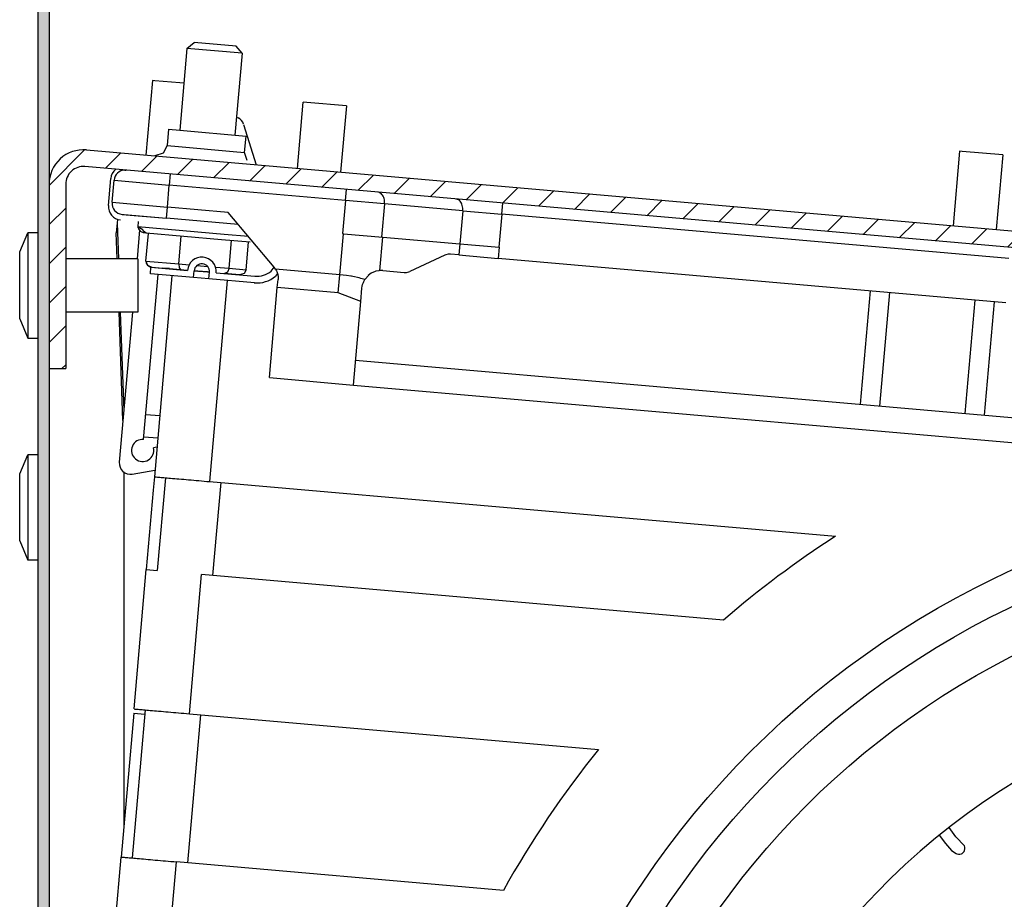
# Model space of a CAD drawing. Units: millimetres. Extents: x -81 to 760, y -224 to 370.
# Drawn here: x 675 to 693, y 244 to 260 of the extents above; entities that cross this region are included whole.
import ezdxf

# ---------------------------------------------------------------- set-up
doc = ezdxf.new("R2010")
doc.units = ezdxf.units.MM
pattern_1 = [(225, (0, 0), (1.767768, -1.767768), [])]

# ---------------------------------------------------------------- blocks, each defined once
blk = doc.blocks.new('A-A', base_point=(3495, 1301.904))
at = {"linetype": 'Continuous'}
h = blk.add_hatch(dxfattribs=at)
h.set_pattern_fill('_USER', color=2, scale=0.039063, angle=225, pattern_type=0)
h.set_pattern_definition([(225, (0, 0), (0.0276214783, -0.0276214783), [])])
edge = h.paths.add_edge_path()
edge.add_line((3380.978, 1037.294), (3391.878, 1037.294))
edge.add_line((3391.878, 1037.294), (3393.378, 1037.294))
edge.add_line((3393.378, 1037.294), (3393.378, 1038.294))
edge.add_line((3393.378, 1038.294), (3391.878, 1038.294))
edge.add_line((3391.878, 1038.294), (3380.978, 1038.294))
edge.add_arc((3380.978, 1039.894), 1.6, 180, 270, ccw=False)
edge.add_line((3379.378, 1039.894), (3379.378, 1266.294))
edge.add_line((3379.378, 1266.294), (3379.378, 1282.911))
edge.add_line((3379.378, 1282.911), (3379.378, 1438.294))
edge.add_line((3379.378, 1438.294), (3379.378, 1442.893))
edge.add_line((3379.378, 1442.893), (3379.378, 1464.694))
edge.add_arc((3380.978, 1464.694), 1.6, 90, 180, ccw=False)
edge.add_line((3380.978, 1466.294), (3401.653, 1466.294))
edge.add_line((3401.653, 1466.294), (3403.324, 1466.902))
edge.add_line((3403.324, 1466.902), (3407.45, 1470.364))
edge.add_line((3407.45, 1470.364), (3462.45, 1516.515))
edge.add_arc((3460.778, 1518.506), 2.6, 310, 360)
edge.add_line((3463.378, 1518.506), (3463.378, 1528.694))
edge.add_arc((3460.778, 1528.694), 2.6, 0, 90)
edge.add_line((3460.778, 1531.294), (3388.378, 1531.294))
edge.add_line((3388.378, 1531.294), (3388.378, 1530.294))
edge.add_line((3388.378, 1530.294), (3460.778, 1530.294))
edge.add_arc((3460.778, 1528.694), 1.6, 0, 90, ccw=False)
edge.add_line((3462.378, 1528.694), (3462.378, 1518.506))
edge.add_arc((3460.778, 1518.506), 1.6, 310, 360, ccw=False)
edge.add_line((3461.807, 1517.281), (3402.681, 1467.668))
edge.add_line((3402.681, 1467.668), (3401.653, 1467.294))
edge.add_line((3401.653, 1467.294), (3380.978, 1467.294))
edge.add_arc((3380.978, 1464.694), 2.6, 90, 180)
edge.add_line((3378.378, 1464.694), (3378.378, 1039.894))
edge.add_arc((3380.978, 1039.894), 2.6, 180, 270)
h = blk.add_hatch(dxfattribs=at)
h.set_pattern_fill('_USER', color=2, scale=3.535535, angle=315, pattern_type=0)
h.set_pattern_definition([(315, (0, 0), (2.5000008, 2.5000008), [])])
h.paths.add_polyline_path([(3589.502, 1356.827), (3460.945, 1510.035), (3384.34, 1445.757), (3512.898, 1292.548)])
edge = h.paths.add_edge_path(flags=16)
edge.add_arc((3453.241, 1421.983), 4.76, 0, 360)
edge = h.paths.add_edge_path(flags=16)
edge.add_arc((3571.892, 1358.367), 4.76, 0, 360)
edge = h.paths.add_edge_path(flags=16)
edge.add_arc((3523.683, 1415.821), 4.76, 0, 360)
edge = h.paths.add_edge_path(flags=16)
edge.add_arc((3539.753, 1396.669), 4.76, 0, 360)
edge = h.paths.add_edge_path(flags=16)
edge.add_arc((3421.102, 1460.286), 4.76, 0, 360)
edge = h.paths.add_edge_path(flags=16)
edge.add_arc((3485.381, 1383.681), 4.76, 0, 360)
edge = h.paths.add_edge_path(flags=16)
edge.add_arc((3475.474, 1473.274), 4.76, 0, 360)
edge = h.paths.add_edge_path(flags=16)
edge.add_arc((3533.59, 1326.228), 4.76, 0, 360)
edge = h.paths.add_edge_path(flags=16)
edge.add_arc((3472.392, 1438.053), 4.76, 0, 360)
edge = h.paths.add_edge_path(flags=16)
edge.add_arc((3555.822, 1377.518), 4.76, 0, 360)
edge = h.paths.add_edge_path(flags=16)
edge.add_arc((3520.601, 1380.6), 4.76, 0, 360)
edge = h.paths.add_edge_path(flags=16)
edge.add_arc((3507.613, 1434.972), 4.76, 0, 360)
edge = h.paths.add_edge_path(flags=16)
edge.add_arc((3459.404, 1492.425), 4.76, 0, 360)
edge = h.paths.add_edge_path(flags=16)
edge.add_arc((3401.951, 1444.216), 4.76, 0, 360)
edge = h.paths.add_edge_path(flags=16)
edge.add_arc((3482.299, 1348.46), 4.76, 0, 360)
edge = h.paths.add_edge_path(flags=16)
edge.add_arc((3418.02, 1425.065), 4.76, 0, 360)
edge = h.paths.add_edge_path(flags=16)
edge.add_arc((3491.543, 1454.123), 4.76, 0, 360)
edge = h.paths.add_edge_path(flags=16)
edge.add_arc((3456.323, 1457.204), 4.76, 0, 360)
edge = h.paths.add_edge_path(flags=16)
edge.add_arc((3514.439, 1310.158), 4.76, 0, 360)
edge = h.paths.add_edge_path(flags=16)
edge.add_arc((3504.532, 1399.751), 4.76, 0, 360)
edge = h.paths.add_edge_path(flags=16)
edge.add_arc((3434.09, 1405.914), 4.76, 0, 360)
edge = h.paths.add_edge_path(flags=16)
edge.add_arc((3450.16, 1386.763), 4.76, 0, 360)
edge = h.paths.add_edge_path(flags=16)
edge.add_arc((3498.369, 1329.309), 4.76, 0, 360)
edge = h.paths.add_edge_path(flags=16)
edge.add_arc((3517.52, 1345.379), 4.76, 0, 360)
edge = h.paths.add_edge_path(flags=16)
edge.add_arc((3440.253, 1476.355), 4.76, 0, 360)
edge = h.paths.add_edge_path(flags=16)
edge.add_arc((3501.45, 1364.53), 4.76, 0, 360)
edge = h.paths.add_edge_path(flags=16)
edge.add_arc((3536.671, 1361.449), 4.76, 0, 360)
edge = h.paths.add_edge_path(flags=16)
edge.add_arc((3488.462, 1418.902), 4.76, 0, 360)
edge = h.paths.add_edge_path(flags=16)
edge.add_arc((3469.311, 1402.832), 4.76, 0, 360)
edge = h.paths.add_edge_path(flags=16)
edge.add_arc((3552.741, 1342.298), 4.76, 0, 360)
edge = h.paths.add_edge_path(flags=16)
edge.add_arc((3466.23, 1367.612), 4.76, 0, 360)
edge = h.paths.add_edge_path(flags=16)
edge.add_arc((3437.172, 1441.135), 4.76, 0, 360)
h = blk.add_hatch(dxfattribs=at)
h.set_pattern_fill('_USER', color=2, scale=2.500002, angle=225, pattern_type=0)
h.set_pattern_definition(pattern_1)
edge = h.paths.add_edge_path()
edge.add_line((3379.378, 1266.294), (3379.378, 1282.911))
edge.add_arc((3382.478, 1282.911), 3.1, 85, 180, ccw=False)
edge.add_line((3382.749, 1285.999), (3501.448, 1275.614))
edge.add_arc((3501.588, 1277.208), 1.6, 265, 390)
edge.add_line((3502.973, 1278.008), (3501.413, 1280.711))
edge.add_line((3501.413, 1280.711), (3494.389, 1292.878))
edge.add_line((3494.389, 1292.878), (3493.951, 1293.636))
edge.add_line((3493.951, 1293.636), (3495.25, 1294.386))
edge.add_line((3495.25, 1294.386), (3495.688, 1293.628))
edge.add_line((3495.688, 1293.628), (3503.889, 1279.422))
edge.add_line((3503.889, 1279.422), (3504.272, 1278.758))
edge.add_arc((3501.588, 1277.208), 3.1, -95, 30, ccw=False)
edge.add_line((3501.318, 1274.12), (3382.618, 1284.505))
edge.add_arc((3382.478, 1282.911), 1.6, 85, 180)
edge.add_line((3380.878, 1282.911), (3380.878, 1266.294))
edge.add_line((3380.878, 1266.294), (3379.378, 1266.294))
h = blk.add_hatch(dxfattribs=at)
h.set_pattern_fill('_USER', color=2, scale=2.500002, angle=225, pattern_type=0)
h.set_pattern_definition(pattern_1)
edge = h.paths.add_edge_path()
edge.add_arc((3382.478, 1282.911), 1.6, 85, 180, ccw=False)
edge.add_line((3382.618, 1284.505), (3501.318, 1274.12))
edge.add_arc((3501.588, 1277.208), 3.1, 265, 390)
edge.add_line((3504.272, 1278.758), (3503.889, 1279.422))
edge.add_line((3503.889, 1279.422), (3495.688, 1293.628))
edge.add_line((3495.688, 1293.628), (3495.25, 1294.386))
edge.add_line((3495.25, 1294.386), (3493.951, 1293.636))
edge.add_line((3493.951, 1293.636), (3494.389, 1292.878))
edge.add_line((3494.389, 1292.878), (3501.413, 1280.711))
edge.add_line((3501.413, 1280.711), (3502.973, 1278.008))
edge.add_arc((3501.588, 1277.208), 1.6, -95, 30, ccw=False)
edge.add_line((3501.448, 1275.614), (3382.749, 1285.999))
edge.add_arc((3382.478, 1282.911), 3.1, 85, 180)
edge.add_line((3379.378, 1282.911), (3379.378, 1266.294))
edge.add_line((3379.378, 1266.294), (3380.878, 1266.294))
edge.add_line((3380.878, 1266.294), (3380.878, 1282.911))
at = {"color": 1, "linetype": 'Continuous'}
for p, q in [((3378.378, 1464.694), (3378.378, 1039.894)), ((3379.378, 1438.294), (3379.378, 1282.911)), ((3391.792, 1295.146), (3391.147, 1287.774)), ((3391.792, 1295.146), (3391.147, 1287.774)), ((3391.792, 1295.146), (3391.147, 1287.774)), ((3391.792, 1295.146), (3391.147, 1287.774)), ((3391.792, 1295.146), (3392.442, 1295.691)), ((3391.792, 1295.146), (3392.442, 1295.691)), ((3396.773, 1294.71), (3391.792, 1295.146)), ((3396.773, 1294.71), (3391.792, 1295.146)), ((3396.227, 1295.36), (3392.442, 1295.691)), ((3396.227, 1295.36), (3392.442, 1295.691)), ((3396.773, 1294.71), (3396.227, 1295.36)), ((3396.773, 1294.71), (3396.227, 1295.36)), ((3396.773, 1294.71), (3396.128, 1287.338)), ((3396.773, 1294.71), (3396.128, 1287.338)), ((3396.773, 1294.71), (3396.128, 1287.338)), ((3396.773, 1294.71), (3396.128, 1287.338)), ((3388.691, 1292.255), (3388.103, 1285.531)), ((3388.911, 1292.236), (3388.691, 1292.255)), ((3391.177, 1292.038), (3388.911, 1292.236)), ((3391.517, 1292.008), (3391.177, 1292.038)), ((3401.754, 1284.336), (3402.277, 1290.314)), ((3402.605, 1290.285), (3402.277, 1290.314)), ((3406.162, 1289.974), (3402.605, 1290.285)), ((3406.162, 1289.974), (3405.639, 1283.997)), ((3396.268, 1288.94), (3396.415, 1288.898)), ((3396.268, 1288.94), (3396.415, 1288.898)), ((3396.908, 1288.307), (3398.04, 1284.661)), ((3396.908, 1288.307), (3398.04, 1284.661)), ((3390.15, 1287.861), (3390.022, 1286.392)), ((3390.15, 1287.861), (3390.022, 1286.392)), ((3390.15, 1287.861), (3391.172, 1287.772)), ((3390.15, 1287.861), (3391.172, 1287.772)), ((3391.172, 1287.772), (3397.124, 1287.251)), ((3391.172, 1287.772), (3397.124, 1287.251)), ((3396.995, 1285.782), (3397.124, 1287.251)), ((3396.995, 1285.782), (3397.124, 1287.251)), ((3390.022, 1286.392), (3389.66, 1285.696)), ((3390.022, 1286.392), (3389.66, 1285.696)), ((3390.022, 1286.392), (3391.043, 1286.302)), ((3390.022, 1286.392), (3391.043, 1286.302)), ((3391.043, 1286.302), (3395.974, 1285.871)), ((3391.043, 1286.302), (3395.974, 1285.871)), ((3382.749, 1285.999), (3501.448, 1275.614)), ((3382.749, 1285.999), (3501.448, 1275.614)), ((3389.66, 1285.696), (3388.911, 1285.46)), ((3389.66, 1285.696), (3388.911, 1285.46)), ((3395.974, 1285.871), (3396.995, 1285.782)), ((3395.974, 1285.871), (3396.995, 1285.782)), ((3397.231, 1285.034), (3396.995, 1285.782)), ((3397.231, 1285.034), (3396.995, 1285.782)), ((3461.413, 1285.893), (3460.825, 1279.168)), ((3461.633, 1285.874), (3461.413, 1285.893)), ((3465.298, 1285.553), (3461.633, 1285.874)), ((3465.298, 1285.553), (3464.71, 1278.828)), ((3501.318, 1274.12), (3382.618, 1284.505)), ((3501.318, 1274.12), (3382.618, 1284.505)), ((3385.403, 1284.261), (3385.368, 1284.242)), ((3386.211, 1284.185), (3386.337, 1284.18)), ((3386.211, 1284.185), (3386.337, 1284.18)), ((3390.3, 1283.833), (3390.213, 1282.837)), ((3390.3, 1283.833), (3390.213, 1282.837)), ((3379.378, 1282.911), (3379.378, 1266.294)), ((3379.378, 1282.911), (3379.378, 1266.294)), ((3379.378, 1282.911), (3379.378, 1266.294)), ((3380.878, 1282.911), (3380.878, 1266.294)), ((3380.878, 1282.911), (3380.878, 1266.294)), ((3384.731, 1280.995), (3384.944, 1283.428)), ((3385.057, 1281.28), (3385.232, 1283.272)), ((3385.057, 1281.28), (3385.232, 1283.272)), ((3385.232, 1283.272), (3390.213, 1282.837)), ((3385.232, 1283.272), (3390.213, 1282.837)), ((3390.038, 1280.844), (3390.213, 1282.837)), ((3390.038, 1280.844), (3390.213, 1282.837)), ((3406.081, 1281.448), (3390.213, 1282.837)), ((3406.081, 1281.448), (3390.213, 1282.837)), ((3406.081, 1281.448), (3406.168, 1282.445)), ((3406.081, 1281.448), (3406.168, 1282.445)), ((3409.059, 1282.186), (3408.986, 1282.198)), ((3409.059, 1282.186), (3408.986, 1282.198)), ((3385.057, 1281.28), (3390.038, 1280.844)), ((3385.057, 1281.28), (3390.038, 1280.844)), ((3389.951, 1279.848), (3390.038, 1280.844)), ((3389.951, 1279.848), (3390.038, 1280.844)), ((3395.518, 1280.365), (3390.038, 1280.844)), ((3395.518, 1280.365), (3390.038, 1280.844)), ((3406.081, 1281.448), (3405.82, 1278.46)), ((3406.081, 1281.448), (3405.82, 1278.46)), ((3409.603, 1281.14), (3406.081, 1281.448)), ((3409.603, 1281.14), (3406.081, 1281.448)), ((3409.603, 1281.14), (3409.342, 1278.152)), ((3409.603, 1281.14), (3409.342, 1278.152)), ((3416.647, 1280.524), (3409.603, 1281.14)), ((3416.647, 1280.524), (3409.603, 1281.14)), ((3420.169, 1280.216), (3420.257, 1281.212)), ((3420.169, 1280.216), (3420.257, 1281.212)), ((3385.966, 1280.197), (3386.162, 1280.18)), ((3385.966, 1280.197), (3386.162, 1280.18)), ((3385.966, 1280.197), (3389.951, 1279.848)), ((3386.162, 1280.18), (3389.951, 1279.848)), ((3399.663, 1275.424), (3395.518, 1280.365)), ((3399.663, 1275.424), (3395.518, 1280.365)), ((3416.647, 1280.524), (3416.386, 1277.535)), ((3416.647, 1280.524), (3416.386, 1277.535)), ((3416.647, 1280.524), (3420.169, 1280.216)), ((3416.647, 1280.524), (3420.169, 1280.216)), ((3420.169, 1280.216), (3419.908, 1277.227)), ((3420.169, 1280.216), (3419.908, 1277.227)), ((3465.853, 1276.219), (3420.169, 1280.216)), ((3465.853, 1276.219), (3420.169, 1280.216)), ((3385.509, 1279.407), (3385.432, 1278.527)), ((3385.54, 1279.762), (3385.509, 1279.407)), ((3385.509, 1279.407), (3385.624, 1276.194)), ((3387.416, 1279.556), (3387.374, 1279.07)), ((3387.416, 1279.556), (3387.374, 1279.07)), ((3395.17, 1278.388), (3387.374, 1279.07)), ((3387.838, 1278.803), (3387.374, 1279.07)), ((3387.474, 1278.963), (3387.374, 1279.07)), ((3387.374, 1279.07), (3387.474, 1278.963)), ((3387.474, 1278.963), (3387.374, 1279.07)), ((3387.474, 1278.963), (3387.374, 1279.07)), ((3387.474, 1278.963), (3387.374, 1279.07)), ((3387.474, 1278.963), (3387.374, 1279.07)), ((3387.474, 1278.963), (3387.374, 1279.07)), ((3387.474, 1278.963), (3387.374, 1279.07)), ((3387.474, 1278.963), (3387.374, 1279.07)), ((3395.17, 1278.388), (3387.374, 1279.07)), ((3387.838, 1278.803), (3387.374, 1279.07)), ((3387.474, 1278.963), (3387.374, 1279.07)), ((3387.374, 1279.07), (3387.474, 1278.963)), ((3387.474, 1278.963), (3387.374, 1279.07)), ((3387.474, 1278.963), (3387.374, 1279.07)), ((3387.474, 1278.963), (3387.374, 1279.07)), ((3396.427, 1279.282), (3389.951, 1279.848)), ((3396.427, 1279.282), (3389.951, 1279.848)), ((3376.735, 1276.806), (3377.48, 1278.544)), ((3377.48, 1278.544), (3377.48, 1277.153)), ((3378.378, 1278.544), (3377.48, 1278.544)), ((3385.516, 1276.194), (3385.432, 1278.527)), ((3387.539, 1278.8), (3387.311, 1276.194)), ((3387.539, 1278.8), (3387.311, 1276.194)), ((3387.48, 1278.889), (3387.474, 1278.963)), ((3387.48, 1278.889), (3387.474, 1278.963)), ((3387.61, 1278.693), (3387.48, 1278.889)), ((3387.61, 1278.693), (3387.48, 1278.889)), ((3387.673, 1278.609), (3387.61, 1278.693)), ((3387.673, 1278.609), (3387.61, 1278.693)), ((3387.895, 1278.522), (3387.673, 1278.609)), ((3387.895, 1278.522), (3387.673, 1278.609)), ((3387.868, 1278.725), (3387.838, 1278.803)), ((3387.868, 1278.725), (3387.838, 1278.803)), ((3387.89, 1278.67), (3387.868, 1278.725)), ((3387.89, 1278.67), (3387.868, 1278.725)), ((3388.128, 1278.502), (3387.89, 1278.67)), ((3388.128, 1278.502), (3387.89, 1278.67)), ((3387.933, 1278.519), (3387.895, 1278.522)), ((3387.933, 1278.519), (3387.895, 1278.522)), ((3388.128, 1278.502), (3387.933, 1278.519)), ((3388.128, 1278.502), (3387.933, 1278.519)), ((3388.108, 1275.994), (3388.326, 1278.485)), ((3388.108, 1275.994), (3388.326, 1278.485)), ((3394.916, 1277.908), (3388.128, 1278.502)), ((3394.916, 1277.908), (3388.128, 1278.502)), ((3391.06, 1275.736), (3391.278, 1278.226)), ((3391.06, 1275.736), (3391.278, 1278.226)), ((3397.336, 1278.198), (3395.17, 1278.388)), ((3397.336, 1278.198), (3395.17, 1278.388)), ((3405.581, 1274.758), (3405.905, 1278.452)), ((3405.581, 1274.758), (3405.905, 1278.452)), ((3405.82, 1278.46), (3405.905, 1278.452)), ((3405.82, 1278.46), (3405.905, 1278.452)), ((3405.905, 1278.452), (3409.444, 1278.143)), ((3405.905, 1278.452), (3409.444, 1278.143)), ((3397.49, 1277.683), (3394.916, 1277.908)), ((3397.49, 1277.683), (3394.916, 1277.908)), ((3395.598, 1275.339), (3395.816, 1277.829)), ((3395.598, 1275.339), (3395.816, 1277.829)), ((3397.14, 1275.204), (3397.358, 1277.694)), ((3397.14, 1275.204), (3397.358, 1277.694)), ((3409.181, 1275.131), (3409.444, 1278.143)), ((3409.181, 1275.131), (3409.444, 1278.143)), ((3409.444, 1278.143), (3416.383, 1277.536)), ((3409.444, 1278.143), (3416.383, 1277.536)), ((3416.383, 1277.536), (3416.296, 1276.539)), ((3416.383, 1277.536), (3416.296, 1276.539)), ((3416.383, 1277.536), (3419.923, 1277.226)), ((3416.383, 1277.536), (3419.923, 1277.226)), ((3376.735, 1270.782), (3376.735, 1276.806)), ((3377.48, 1277.153), (3377.48, 1269.044)), ((3415.024, 1276.516), (3411.885, 1275.052)), ((3415.024, 1276.516), (3411.885, 1275.052)), ((3415.121, 1276.555), (3415.024, 1276.516)), ((3415.121, 1276.555), (3415.024, 1276.516)), ((3415.325, 1276.602), (3415.121, 1276.555)), ((3415.325, 1276.602), (3415.121, 1276.555)), ((3415.534, 1276.606), (3415.325, 1276.602)), ((3415.534, 1276.606), (3415.325, 1276.602)), ((3416.296, 1276.539), (3415.534, 1276.606)), ((3416.296, 1276.539), (3415.534, 1276.606)), ((3416.296, 1276.539), (3419.835, 1276.23)), ((3416.296, 1276.539), (3419.835, 1276.23)), ((3419.923, 1277.226), (3419.835, 1276.23)), ((3419.923, 1277.226), (3419.835, 1276.23)), ((3387.378, 1276.194), (3380.878, 1276.194)), ((3387.378, 1276.194), (3387.378, 1275.491)), ((3388.108, 1275.994), (3388.243, 1275.627)), ((3388.108, 1275.994), (3391.06, 1275.736)), ((3388.108, 1275.994), (3388.134, 1275.8)), ((3388.108, 1275.994), (3388.134, 1275.8)), ((3388.108, 1275.994), (3388.243, 1275.627)), ((3388.108, 1275.994), (3391.06, 1275.736)), ((3388.134, 1275.8), (3388.243, 1275.627)), ((3388.134, 1275.8), (3388.243, 1275.627)), ((3388.243, 1275.627), (3388.63, 1275.446)), ((3388.243, 1275.627), (3388.417, 1275.503)), ((3388.243, 1275.627), (3388.417, 1275.503)), ((3388.243, 1275.627), (3388.63, 1275.446)), ((3391.06, 1275.736), (3392.002, 1275.653)), ((3391.06, 1275.736), (3391.087, 1275.378)), ((3391.06, 1275.736), (3392.002, 1275.653)), ((3391.06, 1275.736), (3391.087, 1275.378)), ((3392.722, 1275.59), (3393.656, 1275.509)), ((3392.722, 1275.59), (3393.656, 1275.509)), ((3465.574, 1272.228), (3419.835, 1276.23)), ((3465.574, 1272.228), (3419.835, 1276.23)), ((3387.378, 1275.491), (3387.378, 1271.394)), ((3387.895, 1259.919), (3389.196, 1274.782)), ((3387.895, 1259.919), (3389.196, 1274.782)), ((3388.417, 1275.503), (3388.63, 1275.446)), ((3388.417, 1275.503), (3388.63, 1275.446)), ((3388.51, 1274.842), (3388.562, 1275.44)), ((3392.395, 1274.502), (3388.51, 1274.842)), ((3388.562, 1275.44), (3391.849, 1275.152)), ((3388.63, 1275.446), (3389.631, 1275.359)), ((3388.63, 1275.446), (3389.631, 1275.359)), ((3390.453, 1274.672), (3388.868, 1256.557)), ((3390.453, 1274.672), (3388.868, 1256.557)), ((3389.248, 1275.38), (3389.249, 1275.392)), ((3389.248, 1275.38), (3389.249, 1275.392)), ((3390.22, 1275.307), (3389.631, 1275.359)), ((3390.22, 1275.307), (3389.631, 1275.359)), ((3390.22, 1275.307), (3391.214, 1275.22)), ((3390.22, 1275.307), (3391.214, 1275.22)), ((3390.507, 1275.282), (3390.506, 1275.27)), ((3390.507, 1275.282), (3390.506, 1275.27)), ((3391.087, 1275.378), (3391.214, 1275.22)), ((3391.087, 1275.378), (3391.214, 1275.22)), ((3391.214, 1275.22), (3391.853, 1275.164)), ((3391.214, 1275.22), (3391.853, 1275.164)), ((3392.395, 1274.502), (3392.447, 1275.1)), ((3393.842, 1274.978), (3392.447, 1275.1)), ((3392.45, 1275.112), (3393.647, 1275.008)), ((3392.45, 1275.112), (3392.741, 1275.087)), ((3392.45, 1275.112), (3393.647, 1275.008)), ((3392.45, 1275.112), (3392.741, 1275.087)), ((3393.647, 1275.008), (3392.741, 1275.087)), ((3393.647, 1275.008), (3392.741, 1275.087)), ((3393.647, 1275.008), (3393.84, 1274.991)), ((3393.647, 1275.008), (3393.84, 1274.991)), ((3393.789, 1274.38), (3393.842, 1274.978)), ((3394.376, 1275.446), (3395.598, 1275.339)), ((3394.376, 1275.446), (3395.598, 1275.339)), ((3394.438, 1274.938), (3395.184, 1274.873)), ((3394.438, 1274.938), (3395.184, 1274.873)), ((3394.439, 1274.926), (3397.926, 1274.621)), ((3395.459, 1274.996), (3395.184, 1274.873)), ((3395.459, 1274.996), (3395.184, 1274.873)), ((3396.53, 1274.755), (3395.184, 1274.873)), ((3396.53, 1274.755), (3395.184, 1274.873)), ((3395.598, 1275.339), (3395.459, 1274.996)), ((3395.598, 1275.339), (3395.459, 1274.996)), ((3395.488, 1274.846), (3395.487, 1274.834)), ((3395.488, 1274.846), (3395.487, 1274.834)), ((3395.598, 1275.339), (3397.14, 1275.204)), ((3395.598, 1275.339), (3397.14, 1275.204)), ((3396.943, 1274.866), (3396.53, 1274.755)), ((3396.943, 1274.866), (3396.53, 1274.755)), ((3397.14, 1275.204), (3396.943, 1274.866)), ((3397.14, 1275.204), (3396.943, 1274.866)), ((3399.386, 1275.081), (3399.662, 1275.425)), ((3399.958, 1274.854), (3399.772, 1274.621)), ((3405.581, 1274.758), (3399.78, 1275.265)), ((3399.78, 1275.265), (3399.874, 1275.094)), ((3399.78, 1275.265), (3399.874, 1275.094)), ((3405.581, 1274.758), (3399.78, 1275.265)), ((3399.874, 1275.094), (3399.897, 1275.041)), ((3399.874, 1275.094), (3399.897, 1275.041)), ((3399.897, 1275.041), (3399.98, 1274.778)), ((3399.897, 1275.041), (3399.98, 1274.778)), ((3399.98, 1274.778), (3400.011, 1274.562)), ((3399.98, 1274.778), (3400.011, 1274.562)), ((3405.438, 1273.126), (3405.581, 1274.758)), ((3405.438, 1273.126), (3405.581, 1274.758)), ((3406.176, 1274.691), (3405.581, 1274.758)), ((3406.176, 1274.691), (3405.581, 1274.758)), ((3406.555, 1274.632), (3406.176, 1274.691)), ((3406.555, 1274.632), (3406.176, 1274.691)), ((3408.119, 1274.666), (3407.879, 1274.391)), ((3408.119, 1274.666), (3407.879, 1274.391)), ((3408.127, 1274.674), (3408.119, 1274.666)), ((3408.127, 1274.674), (3408.119, 1274.666)), ((3408.412, 1274.887), (3408.127, 1274.674)), ((3408.412, 1274.887), (3408.127, 1274.674)), ((3408.473, 1274.922), (3408.412, 1274.887)), ((3408.473, 1274.922), (3408.412, 1274.887)), ((3408.547, 1274.96), (3408.473, 1274.922)), ((3408.547, 1274.96), (3408.473, 1274.922)), ((3408.745, 1275.042), (3408.547, 1274.96)), ((3408.745, 1275.042), (3408.547, 1274.96)), ((3408.834, 1275.07), (3408.745, 1275.042)), ((3408.834, 1275.07), (3408.745, 1275.042)), ((3409.102, 1275.123), (3408.834, 1275.07)), ((3409.102, 1275.123), (3408.834, 1275.07)), ((3409.181, 1275.131), (3409.102, 1275.123)), ((3409.181, 1275.131), (3409.102, 1275.123)), ((3409.464, 1275.129), (3409.181, 1275.131)), ((3409.464, 1275.129), (3409.181, 1275.131)), ((3409.464, 1275.129), (3411.375, 1274.962)), ((3409.464, 1275.129), (3411.375, 1274.962)), ((3411.375, 1274.962), (3411.584, 1274.966)), ((3411.375, 1274.962), (3411.584, 1274.966)), ((3411.584, 1274.966), (3411.788, 1275.013)), ((3411.584, 1274.966), (3411.788, 1275.013)), ((3411.788, 1275.013), (3411.885, 1275.052)), ((3411.788, 1275.013), (3411.885, 1275.052)), ((3393.789, 1274.38), (3392.395, 1274.502)), ((3397.874, 1274.023), (3393.789, 1274.38)), ((3395.434, 1274.237), (3393.849, 1256.121)), ((3395.434, 1274.237), (3393.849, 1256.121)), ((3399.945, 1273.606), (3400.009, 1274.329)), ((3399.945, 1273.606), (3400.009, 1274.329)), ((3400.014, 1274.485), (3400.009, 1274.329)), ((3400.014, 1274.485), (3400.009, 1274.329)), ((3400.011, 1274.562), (3400.014, 1274.485)), ((3400.011, 1274.562), (3400.014, 1274.485)), ((3406.613, 1274.621), (3406.555, 1274.632)), ((3406.613, 1274.621), (3406.555, 1274.632)), ((3406.756, 1274.595), (3406.613, 1274.621)), ((3406.756, 1274.595), (3406.613, 1274.621)), ((3407.313, 1274.473), (3406.756, 1274.595)), ((3407.313, 1274.473), (3406.756, 1274.595)), ((3407.472, 1274.432), (3407.313, 1274.473)), ((3407.472, 1274.432), (3407.313, 1274.473)), ((3407.592, 1274.399), (3407.472, 1274.432)), ((3407.592, 1274.399), (3407.472, 1274.432)), ((3407.837, 1274.328), (3407.592, 1274.399)), ((3407.837, 1274.328), (3407.592, 1274.399)), ((3407.598, 1273.738), (3407.628, 1273.864)), ((3407.598, 1273.738), (3407.628, 1273.864)), ((3407.628, 1273.864), (3407.652, 1273.942)), ((3407.628, 1273.864), (3407.652, 1273.942)), ((3407.652, 1273.942), (3407.701, 1274.07)), ((3407.652, 1273.942), (3407.701, 1274.07)), ((3407.701, 1274.07), (3407.733, 1274.142)), ((3407.701, 1274.07), (3407.733, 1274.142)), ((3407.733, 1274.142), (3407.837, 1274.328)), ((3407.733, 1274.142), (3407.837, 1274.328)), ((3407.879, 1274.391), (3407.837, 1274.328)), ((3407.879, 1274.391), (3407.837, 1274.328)), ((3399.235, 1265.484), (3399.945, 1273.606)), ((3399.235, 1265.484), (3399.945, 1273.606)), ((3405.438, 1273.126), (3399.945, 1273.606)), ((3405.438, 1273.126), (3399.945, 1273.606)), ((3407.465, 1272.355), (3405.438, 1273.126)), ((3407.465, 1272.355), (3405.438, 1273.126)), ((3407.465, 1272.355), (3407.568, 1273.539)), ((3407.465, 1272.355), (3407.568, 1273.539)), ((3407.568, 1273.539), (3407.594, 1273.72)), ((3407.568, 1273.539), (3407.594, 1273.72)), ((3407.594, 1273.72), (3407.598, 1273.738)), ((3407.594, 1273.72), (3407.598, 1273.738)), ((3453.355, 1273.297), (3452.461, 1263.082)), ((3453.355, 1273.297), (3452.461, 1263.082)), ((3455.098, 1273.145), (3454.205, 1262.929)), ((3455.098, 1273.145), (3454.205, 1262.929)), ((3406.806, 1264.822), (3407.465, 1272.355)), ((3406.806, 1264.822), (3407.465, 1272.355)), ((3462.769, 1272.473), (3461.875, 1262.258)), ((3462.769, 1272.473), (3461.875, 1262.258)), ((3464.512, 1272.321), (3463.619, 1262.105)), ((3464.512, 1272.321), (3463.619, 1262.105)), ((3387.378, 1271.394), (3380.878, 1271.394)), ((3386.038, 1261.635), (3385.688, 1271.394)), ((3386.891, 1271.394), (3385.708, 1257.865)), ((3386.891, 1271.394), (3385.708, 1257.865)), ((3385.796, 1271.394), (3386.115, 1262.516)), ((3376.735, 1270.782), (3377.48, 1269.044)), ((3377.48, 1269.044), (3378.378, 1269.044)), ((3407.002, 1267.059), (3476.621, 1260.968)), ((3407.002, 1267.059), (3476.621, 1260.968)), ((3379.378, 1266.294), (3380.878, 1266.294)), ((3379.378, 1266.294), (3380.878, 1266.294)), ((3379.378, 1266.294), (3379.378, 1039.894)), ((3399.235, 1265.484), (3406.806, 1264.822)), ((3399.235, 1265.484), (3406.806, 1264.822)), ((3406.806, 1264.822), (3476.425, 1258.731)), ((3406.806, 1264.822), (3476.425, 1258.731)), ((3389.348, 1262.033), (3388.09, 1262.143)), ((3389.172, 1260.025), (3387.914, 1260.135)), ((3389.101, 1259.216), (3388.779, 1259.159)), ((3389.101, 1259.216), (3388.779, 1259.159)), ((3376.735, 1256.806), (3377.48, 1258.544)), ((3377.48, 1258.544), (3377.48, 1257.153)), ((3378.378, 1258.544), (3377.48, 1258.544)), ((3377.48, 1257.153), (3377.48, 1249.044)), ((3386.108, 1256.998), (3386.108, 1225.011)), ((3386.878, 1256.793), (3388.921, 1257.154)), ((3386.878, 1256.793), (3388.921, 1257.154)), ((3376.735, 1250.782), (3376.735, 1256.806)), ((3388.868, 1256.557), (3388.764, 1255.362)), ((3388.868, 1256.557), (3388.764, 1255.362)), ((3389.865, 1256.469), (3389.133, 1248.109)), ((3389.865, 1256.469), (3389.133, 1248.109)), ((3393.849, 1256.121), (3450.215, 1251.19)), ((3393.849, 1256.121), (3450.215, 1251.19)), ((3394.846, 1256.034), (3394.114, 1247.673)), ((3394.846, 1256.034), (3394.114, 1247.673)), ((3388.764, 1255.362), (3388.137, 1248.197)), ((3388.764, 1255.362), (3388.137, 1248.197)), ((3376.735, 1250.782), (3377.48, 1249.044)), ((3378.378, 1249.044), (3377.48, 1249.044)), ((3387.038, 1235.637), (3388.137, 1248.197)), ((3387.038, 1235.637), (3388.137, 1248.197)), ((3388.137, 1248.197), (3389.133, 1248.109)), ((3388.137, 1248.197), (3389.133, 1248.109)), ((3392.019, 1235.201), (3393.118, 1247.76)), ((3392.019, 1235.201), (3393.118, 1247.76)), ((3440.145, 1243.646), (3393.118, 1247.76)), ((3440.145, 1243.646), (3393.118, 1247.76)), ((3387.004, 1235.246), (3385.871, 1222.296)), ((3387.004, 1235.246), (3385.871, 1222.296)), ((3388.034, 1235.55), (3386.867, 1222.208)), ((3388.034, 1235.55), (3386.867, 1222.208)), ((3387.004, 1235.246), (3388, 1235.159)), ((3387.004, 1235.246), (3388, 1235.159)), ((3393.015, 1235.114), (3391.848, 1221.772)), ((3393.015, 1235.114), (3391.848, 1221.772)), ((3392.019, 1235.201), (3428.871, 1231.977)), ((3392.019, 1235.201), (3428.871, 1231.977)), ((3459.571, 1224.258), (3460.126, 1223.523)), ((3459.571, 1224.258), (3460.126, 1223.523)), ((3461.073, 1224.123), (3460.473, 1224.958)), ((3461.073, 1224.123), (3460.473, 1224.958)), ((3461.851, 1223.309), (3461.073, 1224.123)), ((3461.851, 1223.309), (3461.073, 1224.123)), ((3460.126, 1223.523), (3460.692, 1222.896)), ((3460.126, 1223.523), (3460.692, 1222.896)), ((3461.888, 1223.174), (3461.851, 1223.309)), ((3461.888, 1223.174), (3461.851, 1223.309)), ((3460.692, 1222.896), (3461.091, 1222.607)), ((3460.692, 1222.896), (3461.091, 1222.607)), ((3461.091, 1222.607), (3461.162, 1222.575)), ((3461.091, 1222.607), (3461.162, 1222.575)), ((3461.162, 1222.575), (3461.299, 1222.54)), ((3461.162, 1222.575), (3461.299, 1222.54)), ((3461.299, 1222.54), (3461.387, 1222.54)), ((3461.299, 1222.54), (3461.387, 1222.54)), ((3461.387, 1222.54), (3461.439, 1222.547)), ((3461.387, 1222.54), (3461.439, 1222.547)), ((3461.439, 1222.547), (3461.573, 1222.591)), ((3461.439, 1222.547), (3461.573, 1222.591)), ((3461.573, 1222.591), (3461.63, 1222.622)), ((3461.573, 1222.591), (3461.63, 1222.622)), ((3461.63, 1222.622), (3461.693, 1222.667)), ((3461.63, 1222.622), (3461.693, 1222.667)), ((3461.693, 1222.667), (3461.789, 1222.771)), ((3461.693, 1222.667), (3461.789, 1222.771)), ((3461.789, 1222.771), (3461.809, 1222.8)), ((3461.789, 1222.771), (3461.809, 1222.8)), ((3461.809, 1222.8), (3461.856, 1222.895)), ((3461.809, 1222.8), (3461.856, 1222.895)), ((3461.856, 1222.895), (3461.89, 1223.032)), ((3461.856, 1222.895), (3461.89, 1223.032)), ((3461.894, 1223.098), (3461.888, 1223.174)), ((3461.894, 1223.098), (3461.888, 1223.174)), ((3461.89, 1223.032), (3461.894, 1223.098)), ((3461.89, 1223.032), (3461.894, 1223.098)), ((3384.772, 1209.736), (3385.871, 1222.296)), ((3384.772, 1209.736), (3385.871, 1222.296)), ((3385.871, 1222.296), (3386.867, 1222.208)), ((3385.871, 1222.296), (3386.867, 1222.208)), ((3389.753, 1209.3), (3390.852, 1221.86)), ((3389.753, 1209.3), (3390.852, 1221.86)), ((3420.31, 1219.282), (3390.852, 1221.86)), ((3420.31, 1219.282), (3390.852, 1221.86))]:
    blk.add_line(p, q, dxfattribs=at)
for radius in [80, 80, 77, 77, 73, 73]:
    blk.add_circle((3499.228, 1175.314), radius, dxfattribs=at)
for centre, radius, start, end in [((3395.953, 1288.011), 1, 17.24905, 62.50006), ((3395.953, 1288.011), 1, 17.24905, 62.50006), ((3382.478, 1282.911), 3.1, 85, 180), ((3382.478, 1282.911), 3.1, 85, 180), ((3382.478, 1282.911), 1.6, 85, 180), ((3382.478, 1282.911), 1.6, 85, 180), ((3386.14, 1283.323), 1.2, 130.00003, 174.99999), ((3386.228, 1283.185), 1, 91.00015, 175.00001), ((3386.228, 1283.185), 1, 91.00015, 175.00001), ((3385.927, 1280.89), 1.2, 175, 265), ((3386.054, 1281.193), 1, 175, 265), ((3386.054, 1281.193), 1, 175, 265), ((3393.144, 1275.039), 1.3, 355, 175), ((3393.144, 1275.039), 0.7, 355, 175), ((3398.1, 1276.613), 2, 265.00003, 309.99997), ((3398.514, 1274.46), 1.5, 32.47542, 40), ((3398.514, 1274.46), 1.5, 32.47542, 40), ((3398.1, 1276.613), 2.6, 265.00003, 310.00002), ((3387.808, 1258.922), 1, 85, 13.7099), ((3387.808, 1258.922), 1, 85, 13.7099), ((3386.704, 1257.778), 1, 175, 280), ((3386.704, 1257.778), 1, 175, 280), ((3499.193, 1175.317), 90.308, 122.84354, 130.83243), ((3499.193, 1175.317), 90.308, 122.84354, 130.83243), ((3499.228, 1175.314), 63, 43.08378, 149.36949), ((3499.228, 1175.314), 63, 43.08378, 149.36949), ((3499.193, 1175.317), 90.308, 141.14093, 150.86699), ((3499.193, 1175.317), 90.308, 141.14093, 150.86699)]:
    blk.add_arc(centre, radius, start, end, dxfattribs=at)
for points in [[(3409.603, 1281.14), (3409.603, 1281.383), (3409.562, 1281.615), (3409.481, 1281.823), (3409.365, 1281.993), (3409.222, 1282.117), (3409.059, 1282.186)], [(3409.603, 1281.14), (3409.603, 1281.383), (3409.562, 1281.615), (3409.481, 1281.823), (3409.365, 1281.993), (3409.222, 1282.117), (3409.059, 1282.186)], [(3416.103, 1281.57), (3416.067, 1281.577), (3416.03, 1281.582)], [(3416.103, 1281.57), (3416.067, 1281.577), (3416.03, 1281.582)], [(3416.647, 1280.524), (3416.647, 1280.767), (3416.606, 1280.999), (3416.525, 1281.206), (3416.409, 1281.377), (3416.266, 1281.501), (3416.103, 1281.57)], [(3416.647, 1280.524), (3416.647, 1280.767), (3416.606, 1280.999), (3416.525, 1281.206), (3416.409, 1281.377), (3416.266, 1281.501), (3416.103, 1281.57)], [(3388.868, 1256.557), (3389.028, 1256.543), (3389.248, 1256.523), (3389.708, 1256.483), (3390.327, 1256.429), (3391.082, 1256.363), (3391.943, 1256.288), (3392.878, 1256.206), (3393.849, 1256.121)], [(3388.868, 1256.557), (3389.028, 1256.543), (3389.248, 1256.523), (3389.708, 1256.483), (3390.327, 1256.429), (3391.082, 1256.363), (3391.943, 1256.288), (3392.878, 1256.206), (3393.849, 1256.121)], [(3387.038, 1235.637), (3387.197, 1235.623), (3387.417, 1235.603), (3387.878, 1235.563), (3388.497, 1235.509), (3389.252, 1235.443), (3390.113, 1235.368), (3391.047, 1235.286), (3392.019, 1235.201)], [(3387.038, 1235.637), (3387.197, 1235.623), (3387.417, 1235.603), (3387.878, 1235.563), (3388.497, 1235.509), (3389.252, 1235.443), (3390.113, 1235.368), (3391.047, 1235.286), (3392.019, 1235.201)], [(3385.871, 1222.296), (3386.03, 1222.281), (3386.25, 1222.262), (3386.71, 1222.222), (3387.33, 1222.168), (3388.085, 1222.102), (3388.946, 1222.026), (3389.88, 1221.945), (3390.852, 1221.86)], [(3385.871, 1222.296), (3386.03, 1222.281), (3386.25, 1222.262), (3386.71, 1222.222), (3387.33, 1222.168), (3388.085, 1222.102), (3388.946, 1222.026), (3389.88, 1221.945), (3390.852, 1221.86)]]:
    blk.add_spline(points, degree=3, dxfattribs=at)

msp = doc.modelspace()

# ---------------------------------------------------------------- block references
at = {"xscale": 0.2, "yscale": 0.2, "zscale": 0.2}
msp.add_blockref('A-A', (699, 260.381), dxfattribs=at)

doc.saveas('drawing.dxf')
